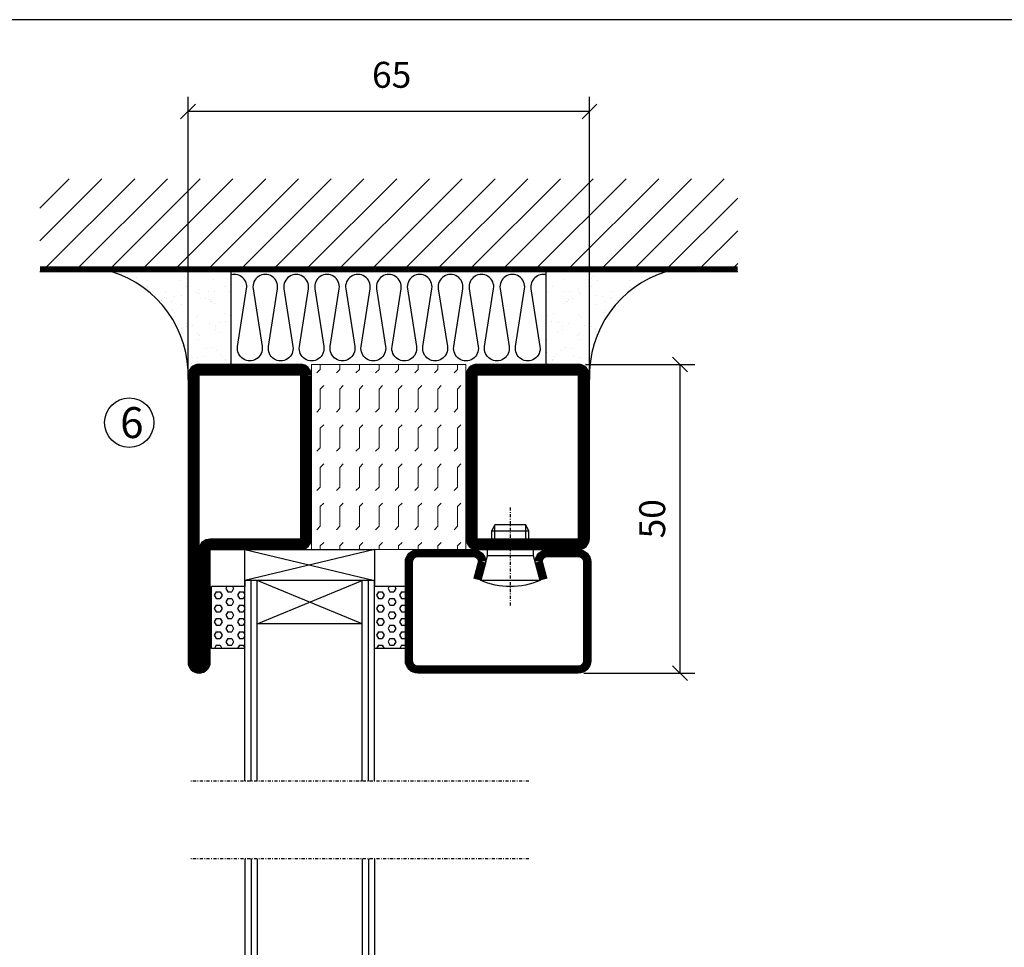
# Model space of a CAD drawing. Extents: x 0 to 1050, y 0 to 743.
# Drawn here: x 338 to 497, y 567 to 718 of the extents above; entities that cross this region are included whole.
import ezdxf

# ---------------------------------------------------------------- set-up
doc = ezdxf.new("R2010")
doc.units = 0
doc.linetypes.add('DASHDOT', pattern=[1, 0.5, -0.25, 0, -0.25])
doc.layers.get('0').update_dxf_attribs({"linetype": 'CONTINUOUS'})
doc.layers.get('DEFPOINTS').update_dxf_attribs({"linetype": 'CONTINUOUS'})
for name, color, linetype in [('CENTRUM', 3, 'DASHDOT'), ('FOGNINGB', 5, 'CONTINUOUS'), ('FRAME050', 6, 'CONTINUOUS'), ('GLAS_MED_FOGNING', 2, 'CONTINUOUS'), ('ISOLATOR', 2, 'CONTINUOUS'), ('ISOLERING', 3, 'CONTINUOUS'), ('SPKONTUR', 7, 'CONTINUOUS'), ('STALPROFIL', 1, 'CONTINUOUS'), ('TEXT', 6, 'CONTINUOUS')]:
    doc.layers.add(name, color=color, linetype=linetype)
doc.styles.add('ROMANS', font='romans', dxfattribs={"width": 0.8})
doc.dimstyles.new('ROMANS', dxfattribs={"dimscale": 1.2, "dimtxt": 3.5, "dimasz": 2, "dimexe": 2, "dimexo": 1, "dimgap": 2, "dimtad": 1, "dimdsep": 46, "dimtxsty": 'ROMANS', "dimblk1": 'OBLIQUE', "dimblk2": 'OBLIQUE', "dimsah": 1, "dimcen": 2.5, "dimclrd": 2, "dimclre": 2, "dimclrt": 6, "dimadec": 0, "dimazin": 0, "dimtfac": 1, "dimtmove": 2, "dimatfit": 3, "dimfxl": 1, "dimtolj": 1, "dimarcsym": 0})

# ---------------------------------------------------------------- blocks, each defined once
blk = doc.blocks.new('*X18')
at = {"color": 0}
for p, q in [((-89, -51.88), (-77.52, -40.4)), ((-89, -46.57), (-82.83, -40.4)), ((-89, -41.27), (-88.13, -40.4)), ((-86.82, -55), (-72.22, -40.4)), ((-81.52, -55), (-66.92, -40.4)), ((-76.21, -55), (-61.61, -40.4)), ((-70.91, -55), (-56.31, -40.4)), ((-65.61, -55), (-51.01, -40.4)), ((-60.3, -55), (-45.7, -40.4)), ((-55, -55), (-40.4, -40.4)), ((-49.7, -55), (-35.1, -40.4)), ((-44.39, -55), (-29.79, -40.4)), ((-39.09, -55), (-24.49, -40.4)), ((-33.79, -55), (-19.19, -40.4)), ((-28.48, -55), (-13.88, -40.4)), ((-23.18, -55), (-8.58, -40.4)), ((-17.88, -55), (-3.28, -40.4)), ((-12.57, -55), (2.03, -40.4)), ((-7.27, -55), (7.33, -40.4)), ((-1.97, -55), (12.63, -40.4)), ((3.34, -55), (17.94, -40.4)), ((8.64, -55), (23.24, -40.4)), ((13.94, -55), (24, -44.94)), ((19.25, -55), (24, -50.25))]:
    blk.add_line(p, q, dxfattribs=at)
blk = doc.blocks.new('*X17')
at = {"color": 0}
for p, q in [((-6.84, -25.06), (-6.84, -25.06)), ((-1.82, -25.1), (-1.82, -25.1)), ((-0.61, -25.05), (-0.61, -25.05)), ((0, -24.05), (0, -24.05)), ((-6.93, -26.8), (-6.93, -26.8)), ((-6.01, -25.8), (-6.01, -25.8)), ((-6, -25.6), (-6, -25.6)), ((-5.64, -26.14), (-5.64, -26.14)), ((-5.3, -26.59), (-5.3, -26.59)), ((-2.59, -26.23), (-2.59, -26.23)), ((-1.55, -26.1), (-1.55, -26.1)), ((0.08, -25.88), (0.08, -25.88)), ((-4.52, -27.17), (-4.52, -27.17)), ((-3.9, -27.74), (-3.9, -27.74)), ((-2.96, -27.54), (-2.96, -27.54)), ((-6.93, -29.02), (-6.93, -29.02)), ((-5.23, -30.07), (-5.23, -30.07)), ((-1.91, -29.56), (-1.91, -29.56)), ((-1.7, -28.95), (-1.7, -28.95)), ((-1.54, -29.9), (-1.54, -29.9)), ((1, -30.06), (1, -30.06)), ((-6.13, -31.88), (-6.13, -31.88)), ((-5.09, -31.74), (-5.09, -31.74)), ((-4.39, -31.02), (-4.39, -31.02)), ((-4.38, -30.61), (-4.38, -30.61)), ((-3.46, -31.53), (-3.46, -31.53)), ((-0.74, -31.17), (-0.74, -31.17)), ((0.2, -31.49), (0.2, -31.49)), ((0.3, -31.03), (0.3, -31.03)), ((1.01, -30.83), (1.01, -30.83)), ((-6.81, -32.87), (-6.81, -32.87)), ((-5.82, -33.25), (-5.82, -33.25)), ((-1.57, -32.81), (-1.57, -32.81)), ((-1.35, -32.54), (-1.35, -32.54)), ((2.19, -33.32), (2.19, -33.32)), ((-4.27, -34.88), (-4.27, -34.88)), ((-3.83, -35.07), (-3.83, -35.07)), ((1.13, -34.68), (1.13, -34.68)), ((2.55, -33.65), (2.55, -33.65)), ((2.62, -35.07), (2.62, -35.07)), ((-3.61, -35.08), (-3.61, -35.08)), ((-3.46, -35.41), (-3.46, -35.41)), ((-2.77, -35.62), (-2.77, -35.62)), ((-1.62, -36.46), (-1.62, -36.46)), ((-1.44, -36.66), (-1.44, -36.66)), ((1.1, -36.1), (1.1, -36.1)), ((2.14, -35.97), (2.14, -35.97)), ((3.46, -35.61), (3.46, -35.61)), ((3.77, -35.75), (3.77, -35.75)), ((4.29, -35.25), (4.29, -35.25)), ((-6.68, -36.73), (-6.68, -36.73)), ((-5.96, -37.56), (-5.96, -37.56)), ((-4.28, -36.81), (-4.28, -36.81)), ((-3.24, -36.68), (-3.24, -36.68)), ((-1.72, -37), (-1.72, -37)), ((0.27, -37.55), (0.27, -37.55)), ((3.67, -36.69), (3.67, -36.69)), ((6.29, -37.07), (6.29, -37.07)), ((6.5, -37.54), (6.5, -37.54)), ((6.65, -37.41), (6.65, -37.41)), ((-4.14, -38.73), (-4.14, -38.73)), ((0.27, -38.83), (0.27, -38.83)), ((0.64, -39.16), (0.64, -39.16)), ((1.26, -38.54), (1.26, -38.54)), ((6.5, -38.47), (6.5, -38.47)), ((8.39, -39), (8.39, -39)), ((10.99, -39.98), (10.99, -39.98))]:
    blk.add_line(p, q, dxfattribs=at)
blk = doc.blocks.new('65_INF-B10')
at = {"layer": 'FOGNINGB', "const_width": 0.8}
blk.add_lwpolyline([(24, -40.4), (-89, -40.4)], dxfattribs=at)
at = {"layer": 'GLAS_MED_FOGNING'}
for p, q in [((-58, -25), (-58, -40)), ((-7, -25), (-7, -40))]:
    blk.add_line(p, q, dxfattribs=at)
for centre, start, end in [((-82.61, -23.14), 286.8568, 2.0678), ((17.61, -23.14), 177.9322, 253.1432)]:
    blk.add_arc(centre, 17.62, start, end, dxfattribs=at)
at = {"layer": 'ISOLERING'}
blk.add_lwpolyline([(-58, -39.44, 0.538866), (-55.52, -37.19), (-56.98, -27.81, -1.166667), (-53.02, -27.81), (-54.48, -37.19, 1.166667), (-50.52, -37.19), (-51.98, -27.81, -1.166667), (-48.02, -27.81), (-49.48, -37.19, 1.166667), (-45.52, -37.19), (-46.98, -27.81, -1.166667), (-43.02, -27.81), (-44.48, -37.19, 1.166667), (-40.52, -37.19), (-41.98, -27.81, -1.166667), (-38.02, -27.81), (-39.48, -37.19, 1.166667), (-35.52, -37.19), (-36.98, -27.81, -1.166667), (-33.02, -27.81), (-34.48, -37.19, 1.166667), (-30.52, -37.19), (-31.98, -27.81, -1.166667), (-28.02, -27.81), (-29.48, -37.19, 1.166667), (-25.52, -37.19), (-26.98, -27.81, -1.166667), (-23.02, -27.81), (-24.48, -37.19, 1.166667), (-20.52, -37.19), (-21.98, -27.81, -1.166667), (-18.02, -27.81), (-19.48, -37.19, 1.166667), (-15.52, -37.19), (-16.98, -27.81, -1.166667), (-13.02, -27.81), (-14.48, -37.19, 1.166667), (-10.52, -37.19), (-11.98, -27.81, -1.166667), (-8.02, -27.81), (-9.48, -37.19, 0.538866), (-7, -39.44, 0.538866)], format="xyb", dxfattribs=at)
at = {"layer": 'SPKONTUR'}
blk.add_line((24, -40), (-89, -40), dxfattribs=at)
at = {"layer": 'FOGNINGB'}
blk.add_blockref('*X18', (0, 0), dxfattribs=at)
at = {"layer": 'GLAS_MED_FOGNING', "xscale": -1}
blk.add_blockref('*X17', (-65, 0), dxfattribs=at)
at = {"layer": 'GLAS_MED_FOGNING'}
blk.add_blockref('*X17', (0, 0), dxfattribs=at)
blk = doc.blocks.new('_Oblique')
at = {"color": 0, "linetype": 'ByBlock', "lineweight": -2}
blk.add_line((-0.5, -0.5), (0.5, 0.5), dxfattribs=at)
blk = doc.blocks.new('*D136')
at = {"layer": 'DEFPOINTS', "color": 0, "transparency": 16777216}
for p in [(365.24, 702.62), (365.24, 658.55), (430.24, 658.55)]:
    blk.add_point(p, dxfattribs=at)
at = {"layer": 'GLAS_MED_FOGNING', "color": 2, "lineweight": -2, "transparency": 16777216}
for p, q in [((365.24, 659.75), (365.24, 705.02)), ((430.24, 659.75), (430.24, 705.02)), ((430.24, 702.62), (365.24, 702.62))]:
    blk.add_line(p, q, dxfattribs=at)
at = {"layer": 'GLAS_MED_FOGNING', "color": 2, "lineweight": -2, "transparency": 16777216, "xscale": 2.4, "yscale": 2.4, "zscale": 2.4, "rotation": 180}
blk.add_blockref('_Oblique', (365.24, 702.62), dxfattribs=at)
at = {"layer": 'GLAS_MED_FOGNING', "color": 2, "lineweight": -2, "transparency": 16777216, "xscale": 2.4, "yscale": 2.4, "zscale": 2.4}
blk.add_blockref('_Oblique', (430.24, 702.62), dxfattribs=at)
at = {"layer": 'GLAS_MED_FOGNING', "color": 6, "transparency": 16777216, "insert": (398.21, 708.57), "char_height": 4.2, "attachment_point": 5, "style": 'ROMANS'}
blk.add_mtext('\\A1;65', dxfattribs=at)
blk = doc.blocks.new('*D140')
at = {"layer": 'DEFPOINTS', "color": 0, "transparency": 16777216}
for p in [(428.38, 661.66), (444.9, 661.66), (428.15, 611.66)]:
    blk.add_point(p, dxfattribs=at)
at = {"layer": 'GLAS_MED_FOGNING', "color": 2, "lineweight": -2, "transparency": 16777216}
for p, q in [((429.58, 661.66), (447.3, 661.66)), ((444.9, 611.66), (444.9, 661.66)), ((429.35, 611.66), (447.3, 611.66))]:
    blk.add_line(p, q, dxfattribs=at)
at = {"layer": 'GLAS_MED_FOGNING', "color": 2, "lineweight": -2, "transparency": 16777216, "xscale": 2.4, "yscale": 2.4, "zscale": 2.4}
for p, rotation in [((444.9, 661.66), 90), ((444.9, 611.66), 270)]:
    blk.add_blockref('_Oblique', p, dxfattribs=dict(at, rotation=rotation))
at = {"layer": 'GLAS_MED_FOGNING', "color": 6, "transparency": 16777216, "insert": (440.4, 636.66), "char_height": 4.2, "attachment_point": 5, "rotation": 90, "style": 'ROMANS'}
blk.add_mtext('\\A1;50', dxfattribs=at)
blk = doc.blocks.new('*X36')
at = {"color": 0}
for p, q in [((9.37, 570.49), (9.08, 571)), ((10, 570.49), (10.29, 571)), ((13.12, 570.49), (12.83, 571)), ((13.75, 570.49), (14, 570.93)), ((9.06, 568.87), (9.37, 569.41)), ((9.37, 570.49), (10, 570.49)), ((9.37, 569.41), (10, 569.41)), ((10.31, 568.87), (10, 569.41)), ((10.94, 569.95), (11.25, 570.49)), ((11.25, 569.41), (10.94, 569.95)), ((11.25, 570.49), (11.87, 570.49)), ((11.25, 569.41), (11.87, 569.41)), ((11.87, 569.41), (12.19, 569.95)), ((12.19, 569.95), (11.87, 570.49)), ((12.81, 568.87), (13.12, 569.41)), ((13.12, 570.49), (13.75, 570.49)), ((13.12, 569.41), (13.75, 569.41)), ((14, 568.98), (13.75, 569.41)), ((9.37, 568.33), (9.06, 568.87)), ((9.37, 568.33), (10, 568.33)), ((10, 568.33), (10.31, 568.87)), ((10.94, 567.79), (11.25, 568.33)), ((11.25, 567.25), (10.94, 567.79)), ((11.25, 568.33), (11.87, 568.33)), ((11.87, 567.25), (12.19, 567.79)), ((12.19, 567.79), (11.87, 568.33)), ((13.12, 568.33), (12.81, 568.87)), ((13.12, 568.33), (13.75, 568.33)), ((13.75, 568.33), (14, 568.76)), ((9.06, 566.71), (9.37, 567.25)), ((9.37, 566.16), (9.06, 566.71)), ((9.37, 567.25), (10, 567.25)), ((9.37, 566.16), (10, 566.16)), ((10.31, 566.71), (10, 567.25)), ((10, 566.16), (10.31, 566.71)), ((10.94, 565.62), (11.25, 566.16)), ((11.25, 567.25), (11.87, 567.25)), ((11.25, 566.16), (11.87, 566.16)), ((12.19, 565.62), (11.87, 566.16)), ((12.81, 566.71), (13.12, 567.25)), ((13.12, 566.16), (12.81, 566.71)), ((13.12, 567.25), (13.75, 567.25)), ((13.12, 566.16), (13.75, 566.16)), ((14, 566.81), (13.75, 567.25)), ((13.75, 566.16), (14, 566.6)), ((9.06, 564.54), (9.37, 565.08)), ((9.37, 564), (9.06, 564.54)), ((9.37, 565.08), (10, 565.08)), ((10.31, 564.54), (10, 565.08)), ((10, 564), (10.31, 564.54)), ((11.25, 565.08), (10.94, 565.62)), ((11.25, 565.08), (11.87, 565.08)), ((11.87, 565.08), (12.19, 565.62)), ((12.81, 564.54), (13.12, 565.08)), ((13.12, 564), (12.81, 564.54)), ((13.12, 565.08), (13.75, 565.08)), ((14, 564.65), (13.75, 565.08)), ((13.75, 564), (14, 564.43)), ((9.06, 562.38), (9.37, 562.92)), ((9.37, 564), (10, 564)), ((9.37, 562.92), (10, 562.92)), ((10.31, 562.38), (10, 562.92)), ((10.94, 563.46), (11.25, 564)), ((11.25, 562.92), (10.94, 563.46)), ((11.25, 564), (11.87, 564)), ((11.25, 562.92), (11.87, 562.92)), ((11.87, 562.92), (12.19, 563.46)), ((12.19, 563.46), (11.87, 564)), ((12.81, 562.38), (13.12, 562.92)), ((13.12, 564), (13.75, 564)), ((13.12, 562.92), (13.75, 562.92)), ((14, 562.48), (13.75, 562.92)), ((9.37, 561.83), (9.06, 562.38)), ((9.37, 561.83), (10, 561.83)), ((10, 561.83), (10.31, 562.38)), ((10.94, 561.29), (11.25, 561.83)), ((11.11, 561), (10.94, 561.29)), ((11.25, 561.83), (11.87, 561.83)), ((12.19, 561.29), (11.87, 561.83)), ((12.02, 561), (12.19, 561.29)), ((13.12, 561.83), (12.81, 562.38)), ((13.12, 561.83), (13.75, 561.83)), ((13.75, 561.83), (14, 562.27))]:
    blk.add_line(p, q, dxfattribs=at)
blk = doc.blocks.new('SP40020')
at = {"layer": 'CENTRUM'}
blk.add_line((-13, 34.07), (-13, 18), dxfattribs=at)
at = {"layer": 'GLAS_MED_FOGNING'}
for p, q in [((-8.2, 30), (-17.8, 30)), ((-17.8, 30), (-16.73, 26)), ((-8.2, 30), (-9.27, 26)), ((-9.27, 26), (-16.73, 26)), ((-16.73, 26), (-16.73, 25)), ((-9.27, 26), (-9.27, 25)), ((-16, 23.5), (-16, 22)), ((-15.5, 23.5), (-15.5, 21)), ((-10.5, 23.5), (-10.5, 21)), ((-10, 23.5), (-10, 22)), ((-10, 22), (-16, 22)), ((-16, 22), (-15.5, 21)), ((-10.5, 21), (-15.5, 21)), ((-10, 22), (-10.5, 21))]:
    blk.add_line(p, q, dxfattribs=at)
blk.add_arc((-13, 18.93), 12.07, 66.5445, 113.4555, dxfattribs=at)
blk = doc.blocks.new('SP43020')
at = {"layer": 'SPKONTUR'}
blk.add_lwpolyline([(-8.2, 30), (-9, 27, 0.414214), (-7, 25), (-2, 25, 0.414214), (0, 27), (0, 43, 0.414214), (-2, 45), (-28, 45, 0.414214), (-30, 43), (-30, 27, 0.414214), (-28, 25), (-19, 25, 0.414214), (-17, 27), (-17.8, 30)], format="xyb", dxfattribs=at)
at = {"layer": 'STALPROFIL', "const_width": 1.25}
blk.add_lwpolyline([(-7.59, 29.84), (-8.37, 26.93, 0.398381), (-7, 25.62), (-2, 25.62, 0.414214), (-0.62, 27), (-0.62, 43, 0.414214), (-2, 44.38), (-28, 44.38, 0.414214), (-29.37, 43), (-29.37, 27, 0.414214), (-28, 25.62), (-19, 25.62, 0.398381), (-17.63, 26.93), (-18.41, 29.84)], format="xyb", dxfattribs=at)
at = {"layer": 'GLAS_MED_FOGNING'}
blk.add_blockref('SP40020', (0, 0), dxfattribs=at)
blk = doc.blocks.new('*X35')
at = {"color": 0}
for p, q in [((110.62, 570.49), (110.33, 571)), ((111.25, 570.49), (111.54, 571)), ((114.37, 570.49), (114.08, 571)), ((110.31, 568.87), (110.62, 569.41)), ((110.62, 570.49), (111.25, 570.49)), ((110.62, 569.41), (111.25, 569.41)), ((111.56, 568.87), (111.25, 569.41)), ((112.19, 569.95), (112.5, 570.49)), ((112.5, 569.41), (112.19, 569.95)), ((112.5, 570.49), (113.12, 570.49)), ((112.5, 569.41), (113.12, 569.41)), ((113.12, 569.41), (113.44, 569.95)), ((113.44, 569.95), (113.12, 570.49)), ((114.06, 568.87), (114.37, 569.41)), ((114.37, 570.49), (115, 570.49)), ((114.37, 569.41), (115, 569.41)), ((115, 570.49), (115, 570.49)), ((110.62, 568.33), (110.31, 568.87)), ((110.62, 568.33), (111.25, 568.33)), ((111.25, 568.33), (111.56, 568.87)), ((112.19, 567.79), (112.5, 568.33)), ((112.5, 567.25), (112.19, 567.79)), ((112.5, 568.33), (113.12, 568.33)), ((113.12, 567.25), (113.44, 567.79)), ((113.44, 567.79), (113.12, 568.33)), ((114.37, 568.33), (114.06, 568.87)), ((114.37, 568.33), (115, 568.33)), ((115, 568.33), (115, 568.33)), ((110.31, 566.71), (110.62, 567.25)), ((110.62, 566.16), (110.31, 566.71)), ((110.62, 567.25), (111.25, 567.25)), ((110.62, 566.16), (111.25, 566.16)), ((111.56, 566.71), (111.25, 567.25)), ((111.25, 566.16), (111.56, 566.71)), ((112.19, 565.62), (112.5, 566.16)), ((112.5, 567.25), (113.12, 567.25)), ((112.5, 566.16), (113.12, 566.16)), ((113.44, 565.62), (113.12, 566.16)), ((114.06, 566.71), (114.37, 567.25)), ((114.37, 566.16), (114.06, 566.71)), ((114.37, 567.25), (115, 567.25)), ((114.37, 566.16), (115, 566.16)), ((115, 566.16), (115, 566.16)), ((110.31, 564.54), (110.62, 565.08)), ((110.62, 564), (110.31, 564.54)), ((110.62, 565.08), (111.25, 565.08)), ((111.56, 564.54), (111.25, 565.08)), ((111.25, 564), (111.56, 564.54)), ((112.5, 565.08), (112.19, 565.62)), ((112.5, 565.08), (113.12, 565.08)), ((113.12, 565.08), (113.44, 565.62)), ((114.06, 564.54), (114.37, 565.08)), ((114.37, 564), (114.06, 564.54)), ((114.37, 565.08), (115, 565.08)), ((110.31, 562.38), (110.62, 562.92)), ((110.62, 564), (111.25, 564)), ((110.62, 562.92), (111.25, 562.92)), ((111.56, 562.38), (111.25, 562.92)), ((112.19, 563.46), (112.5, 564)), ((112.5, 562.92), (112.19, 563.46)), ((112.5, 564), (113.12, 564)), ((112.5, 562.92), (113.12, 562.92)), ((113.12, 562.92), (113.44, 563.46)), ((113.44, 563.46), (113.12, 564)), ((114.06, 562.38), (114.37, 562.92)), ((114.37, 564), (115, 564)), ((114.37, 562.92), (115, 562.92)), ((115, 564), (115, 564)), ((110.62, 561.83), (110.31, 562.38)), ((110.62, 561.83), (111.25, 561.83)), ((111.25, 561.83), (111.56, 562.38)), ((112.19, 561.29), (112.5, 561.83)), ((112.36, 561), (112.19, 561.29)), ((112.5, 561.83), (113.12, 561.83)), ((113.44, 561.29), (113.12, 561.83)), ((113.27, 561), (113.44, 561.29)), ((114.37, 561.83), (114.06, 562.38)), ((114.37, 561.83), (115, 561.83)), ((115, 561.83), (115, 561.83))]:
    blk.add_line(p, q, dxfattribs=at)
blk = doc.blocks.new('65_SP43020DK')
at = {"layer": 'CENTRUM'}
blk.add_line((-10, 62.5), (-65, 62.5), dxfattribs=at)
at = {"layer": 'GLAS_MED_FOGNING'}
for p, q in [((-56, 62.5), (-56, 30)), ((-55, 62.5), (-55, 30)), ((-54, 62.5), (-54, 30)), ((-37, 62.5), (-37, 30)), ((-36, 62.5), (-36, 30)), ((-35, 62.5), (-35, 30)), ((-56, 40.999), (-61.4, 40.999)), ((-61.4, 40.999), (-61.4, 30.999)), ((-35, 40.999), (-35, 30.999)), ((-30, 40.999), (-35, 40.999)), ((-30, 40.999), (-30, 30.999)), ((-37, 37), (-54, 30)), ((-54, 37), (-37, 30)), ((-37, 37), (-54, 37)), ((-56, 30.999), (-61.4, 30.999)), ((-56, 30), (-56, 31)), ((-35, 30), (-35, 30.999)), ((-30, 30.999), (-35, 30.999)), ((-35, 25), (-56, 30)), ((-56, 25), (-35, 30)), ((-35, 30), (-56, 30)), ((-56, 30), (-56, 25)), ((-35, 25), (-35, 30)), ((-56, 25), (-35, 25))]:
    blk.add_line(p, q, dxfattribs=at)
for name, p in [('*X36', (-70, -530)), ('*X35', (-145, -530))]:
    blk.add_blockref(name, p, dxfattribs=at)
at = {"layer": 'TEXT'}
blk.add_blockref('SP43020', (0, 0), dxfattribs=at)
blk = doc.blocks.new('3020')
at = {"layer": 'SPKONTUR'}
for points in [[(-13.2, 0, -0.4142136), (-15, 1.8), (-15, 18.2, -0.4142136), (-13.2, 20), (13.2, 20, -0.4142136), (15, 18.2), (15, 1.8, -0.4142136), (13.2, 0)], [(-13.2, 1.75, -0.4142136), (-13.25, 1.8), (-13.25, 18.2, -0.4142136), (-13.2, 18.25), (13.2, 18.25, -0.4142136), (13.25, 18.2), (13.25, 1.8, -0.4142136), (13.2, 1.75)]]:
    blk.add_lwpolyline(points, format="xyb", close=True, dxfattribs=at)
at = {"layer": 'STALPROFIL', "const_width": 1.75}
blk.add_lwpolyline([(-13.2, 0.875, -0.4142136), (-14.125, 1.8), (-14.125, 18.2, -0.4142136), (-13.2, 19.125), (13.2, 19.125, -0.4142136), (14.125, 18.2), (14.125, 1.8, -0.4142136), (13.2, 0.875)], format="xyb", close=True, dxfattribs=at)
blk = doc.blocks.new('53025')
at = {"layer": 'ISOLATOR', "lineweight": 0}
h = blk.add_hatch(dxfattribs=at)
h.set_pattern_fill('FLEX', color=256, scale=0.5, style=0)
h.set_pattern_definition([(0, (210, -950.0312), (0, 3.175), [3.175, -3.175]), (45, (213.175, -950.0312), (2e-16, 3.175), [0.79375, -2.902628, 0.79375, -4.490128])])
h.paths.add_polyline_path([(-15, 0), (15, 0), (15, 25), (-15, 25)])
blk.add_lwpolyline([(-15, 0), (15, 0), (15, 25), (-15, 25)], close=True, dxfattribs=at)
blk = doc.blocks.new('3021')
at = {"layer": 'SPKONTUR'}
for points in [[(-15, -16.4), (-15, -1.8, -0.414214), (-13.2, 0), (13.2, 0, -0.414214), (15, -1.8), (15, -18.2, -0.414214), (13.2, -20), (-33.2, -20, -0.414214), (-35, -18.2), (-35, -18.2, -0.414214), (-33.2, -16.4)], [(-13.25, -16.4), (-13.25, -1.8, -0.414214), (-13.2, -1.75), (13.2, -1.75, -0.414214), (13.25, -1.8), (13.25, -18.2, -0.414214), (13.2, -18.25), (-33.2, -18.25, -0.413618), (-33.25, -18.2, -0.413579), (-33.2, -18.15), (-15, -18.15, 0.414214)]]:
    blk.add_lwpolyline(points, format="xyb", close=True, dxfattribs=at)
at = {"layer": 'STALPROFIL', "const_width": 1.75}
blk.add_lwpolyline([(-14.13, -16.4), (-14.13, -1.8, -0.414214), (-13.2, -0.87), (13.2, -0.87, -0.414214), (14.12, -1.8), (14.12, -18.2, -0.414214), (13.2, -19.12), (-33.2, -19.12, -0.414214), (-34.13, -18.2, -0.414214), (-33.2, -17.27), (-15, -17.27, 0.414214)], format="xyb", close=True, dxfattribs=at)
blk = doc.blocks.new('*U135')
at = {"lineweight": 0, "xscale": -1, "rotation": 270}
for name, p in [('3021', (-45, -10)), ('53025', (-45, -10)), ('3020', (-20, -10))]:
    blk.add_blockref(name, p, dxfattribs=at)

msp = doc.modelspace()

# ---------------------------------------------------------------- linework, layer by layer
at = {"layer": 'FRAME050', "color": 5}
msp.add_line((1025, 717.5), (25, 717.5), dxfattribs=at)
at = {"layer": 'GLAS_MED_FOGNING'}
msp.add_circle((355.716, 652.228), 4, dxfattribs=at)

# ---------------------------------------------------------------- block references
at = {"rotation": 180}
msp.add_blockref('65_INF-B10', (365.247, 636.728), dxfattribs=at)
at = {"layer": 'GLAS_MED_FOGNING', "xscale": -1, "rotation": 180}
msp.add_blockref('65_SP43020DK', (430.436, 656.664), dxfattribs=at)
at = {"layer": 'GLAS_MED_FOGNING'}
msp.add_blockref('65_SP43020DK', (430.436, 519.061), dxfattribs=at)
at = {"layer": 'ISOLATOR', "lineweight": 0}
msp.add_blockref('*U135', (430.236, 656.664), dxfattribs=at)

# ---------------------------------------------------------------- texts
at = {"layer": 'CENTRUM', "insert": (354.246, 654.737), "char_height": 5, "width": 7.5, "attachment_point": 1, "style": 'ROMANS'}
msp.add_mtext('{\\C6;6}', dxfattribs=at)

# ---------------------------------------------------------------- dimensions: what is measured, and where the dimension line sits
at = {"layer": 'GLAS_MED_FOGNING'}
dim = msp.add_linear_dim(base=(365.24, 702.622), p1=(430.24, 658.546), p2=(365.24, 658.546), dimstyle='ROMANS', dxfattribs=at)
dim.commit()
dim.dimension.update_dxf_attribs({"geometry": '*D136', "text_midpoint": (398.208, 708.568), "dimtype": 160})
dim = msp.add_linear_dim(base=(444.899, 661.664), p1=(428.147, 611.664), p2=(428.379, 661.664), angle=90, dimstyle='ROMANS', dxfattribs=at)
dim.commit()
dim.dimension.update_dxf_attribs({"geometry": '*D140', "text_midpoint": (440.399, 636.664)})

doc.saveas('drawing.dxf')
